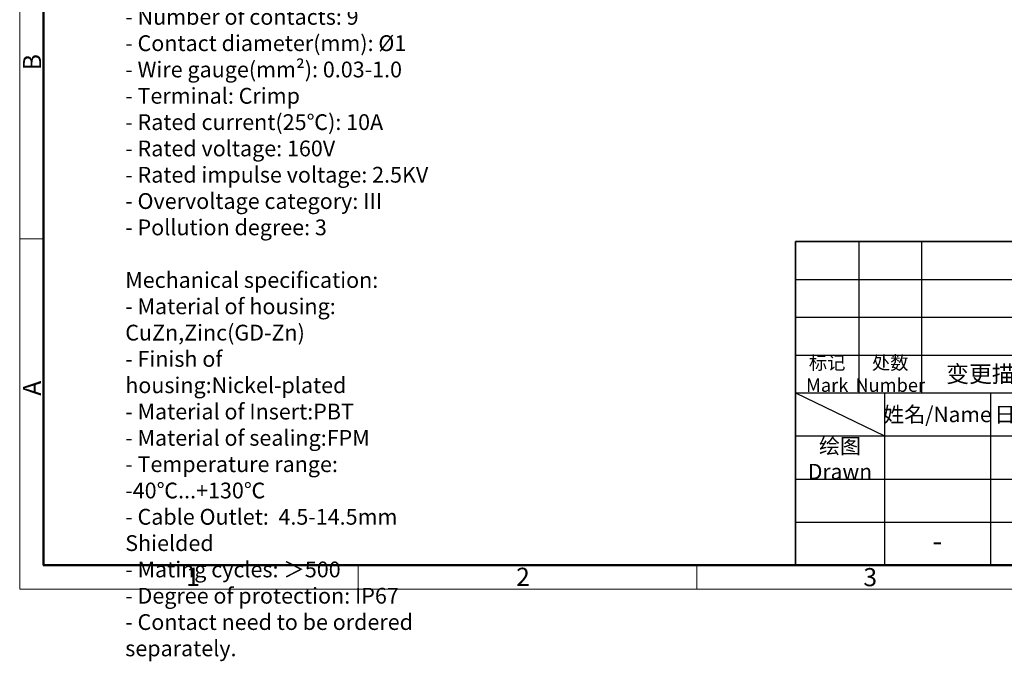
# Model space of a CAD drawing. Units: millimetres. Extents: x 3387 to 3684, y 548 to 769.
# Drawn here: x 3387 to 3531, y 548 to 642 of the extents above; entities that cross this region are included whole.
import ezdxf

# ---------------------------------------------------------------- set-up
doc = ezdxf.new("R2010")
doc.units = ezdxf.units.MM
doc.header["$MEASUREMENT"] = 0
doc.layers.add('图框', color=7, linetype='Continuous', lineweight=20)
doc.layers.add('打标文字', color=3, linetype='Continuous', lineweight=20)
doc.styles.add('Romans字体', font='romans.shx', dxfattribs={"width": 0.75})
doc.styles.get("Standard").update_dxf_attribs({"font": 'txt', "width": 0.75})

# ---------------------------------------------------------------- blocks, each defined once
blk = doc.blocks.new('A4图框-NEW')
at = {"layer": '图框', "color": 1, "lineweight": 18}
for p, q in [((833.41, 690.53), (833.41, 480.53)), ((833.41, 480.53), (1130.41, 480.53))]:
    blk.add_line(p, q, dxfattribs=at)
at = {"layer": '图框', "lineweight": 50}
for p, q in [((836.91, 484.02), (836.91, 675.02)), ((836.85, 484.03), (1126.93, 484.03))]:
    blk.add_line(p, q, dxfattribs=at)
at = {"layer": '图框', "color": 6}
for p, q in [((836.91, 531.71), (833.41, 531.71)), ((882.95, 484.03), (882.95, 480.53)), ((932.48, 484.03), (932.48, 480.53))]:
    blk.add_line(p, q, dxfattribs=at)
at = {"layer": '图框', "lineweight": 35}
for q in [(1126.93, 531.33), (946.93, 484.03)]:
    blk.add_line((946.93, 531.33), q, dxfattribs=at)
at = {"layer": '图框', "lineweight": -3}
for p, q in [((956.15, 531.33), (956.15, 509.21)), ((965.36, 531.33), (965.36, 509.21)), ((946.93, 525.8), (1036.65, 525.8)), ((946.93, 520.27), (1036.65, 520.27)), ((946.93, 514.74), (1036.65, 514.74)), ((946.93, 509.21), (1036.65, 509.21)), ((946.93, 509.21), (959.91, 502.91)), ((959.91, 509.21), (959.91, 484.03)), ((975.41, 509.21), (975.41, 484.03)), ((946.93, 502.91), (1036.65, 502.91)), ((946.93, 496.62), (1036.65, 496.62)), ((946.93, 490.33), (1036.65, 490.33))]:
    blk.add_line(p, q, dxfattribs=at)
at = {"layer": '图框', "color": 6, "char_height": 2.65, "width": 2.5579, "attachment_point": 1, "rotation": 90, "style": 'Romans字体'}
for s, insert in [('B', (833.9, 556.37)), ('A', (833.9, 508.79))]:
    blk.add_mtext(s, dxfattribs=dict(at, insert=insert))
at = {"layer": '图框', "attachment_point": 5}
for s, insert, char_height, width in [('\\pxsm0.78;标记\\P{\\Fromans|c134;Mark}', (951.54, 511.97), 1.959, 9.2182), ('\\pxsm0.78;处数\\P{\\Fromans|c134;Number }', (960.76, 511.97), 1.959, 9.2182), ('  变更描述{\\Fromans|c134;/Description}', (984.51, 511.97), 2.4487, 38.2879), ('姓名{\\Fromans|c134;/Name\\Ftxt|c134; }', (967.66, 506.06), 2.2528, 15.5018), ('日期{\\Fromans|c134;/Date}', (983.04, 506.06), 2.2528, 15.2624), ('\\pxsm0.78;绘图\\P{\\Fromans|c134;Drawn\\Ftxt|c134; }', (953.42, 499.58), 2.2528, 12.9801)]:
    blk.add_mtext(s, dxfattribs=dict(at, insert=insert, char_height=char_height, width=width))
at = {"layer": '图框', "color": 3, "insert": (967.66, 487.18), "char_height": 2.99, "width": 15.5018, "attachment_point": 5, "style": 'Romans字体'}
blk.add_mtext('-', dxfattribs=at)
at = {"layer": '图框', "color": 6, "char_height": 2.65, "width": 2.5579, "attachment_point": 1, "style": 'Romans字体'}
for s, insert in [('1', (857.76, 483.65)), ('2', (906.03, 483.65)), ('3', (956.83, 483.6))]:
    blk.add_mtext(s, dxfattribs=dict(at, insert=insert))

msp = doc.modelspace()

# ---------------------------------------------------------------- block references
at = {"layer": '图框', "color": 3}
msp.add_blockref('A4图框-NEW', (2554.004, 78.071), dxfattribs=at)

# ---------------------------------------------------------------- texts
at = {"layer": '打标文字', "color": 3, "insert": (3402.86, 651.096), "char_height": 2.30743, "attachment_point": 1, "style": 'Romans字体'}
msp.add_mtext('\\A1;\\pxql;Technical specification:\\P- Series: MR23\\P- Number of contacts: 9                               \\P- {\\A0;Contact diameter}(mm): %%C1                 \\P- Wire gauge(mm²): 0.03-1.0  \\P- Terminal: Crimp\\P- Rated current(25{\\f仿宋_GB2312|b0|i0|c134|p49;℃}): 10A               \\P- Rated voltage: 160V             \\P- Rated impulse voltage: 2.5KV              \\P- Overvoltage category: III\\P- Pollution degree: 3\\P\\PMechanical specification:\\P- Material of housing: CuZn,Zinc(GD-Zn)\\P- Finish of housing:Nickel-plated\\P- Material of Insert:PBT\\P- Material of sealing:FPM\\P- Temperature range: -40{\\f仿宋_GB2312|b0|i0|c134|p49;℃}...+130{\\f仿宋_GB2312|b0|i0|c134|p49;℃}\\P- Cable Outlet:  4.5-14.5mm Shielded\\P- Mating cycles: {\\f仿宋_GB2312|b0|i0|c134|p49;＞}500\\P- Degree of protection: IP67\\P- Contact need to be ordered separately.', dxfattribs=at)

doc.saveas('drawing.dxf')
